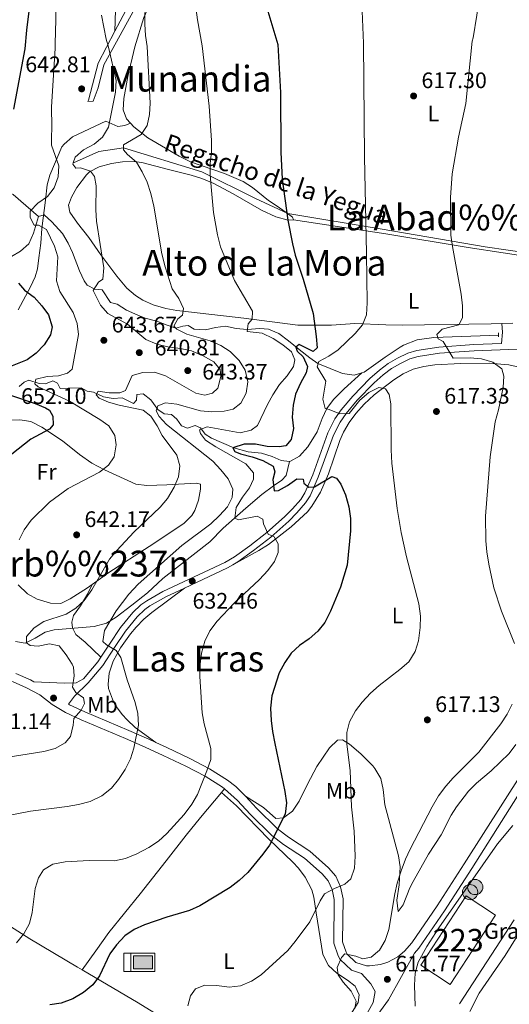
# Model space of a CAD drawing. Extents: x 566644 to 573526, y 724332 to 729030.
# Drawn here: x 569645 to 569863, y 726208 to 726648 of the extents above; entities that cross this region are included whole.
import ezdxf
from ezdxf.enums import TextEntityAlignment as Align

# ---------------------------------------------------------------- set-up
doc = ezdxf.new("R2010")
doc.units = 0
doc.header["$MEASUREMENT"] = 0
doc.linetypes.add('DGN Style 2', pattern=[79.53369, 47.72021400000001, -31.813476])
doc.linetypes.add('DGN Style 3', pattern=[111.34716600000002, 79.53369, -31.813476])
for name, color, linetype in [('Nivel 11', 7, 'Continuous'), ('Nivel 13', 7, 'Continuous'), ('Nivel 15', 7, 'Continuous'), ('Nivel 16', 7, 'Continuous'), ('Nivel 19', 7, 'Continuous'), ('Nivel 21', 7, 'Continuous'), ('Nivel 36', 7, 'Continuous'), ('Nivel 37', 7, 'Continuous'), ('Nivel 4', 7, 'Continuous'), ('Nivel 41', 7, 'Continuous'), ('Nivel 43', 7, 'Continuous'), ('Nivel 45', 7, 'Continuous'), ('Nivel 48', 7, 'Continuous'), ('Nivel 5', 7, 'Continuous'), ('Nivel 52', 7, 'Continuous'), ('Nivel 7', 7, 'Continuous')]:
    doc.layers.add(name, color=color, linetype=linetype)
doc.styles.add('Style-arial', font='arial.shx', dxfattribs={"bigfont": 'arialbig.shx'})
doc.styles.add('Style-arialn', font='arialn.shx', dxfattribs={"bigfont": 'arialnbig.shx'})
doc.styles.add('Style-times', font='times.shx', dxfattribs={"bigfont": 'timesbig.shx'})
doc.styles.add('Style-timesi', font='timesi.shx', dxfattribs={"bigfont": 'timesibig.shx'})

# ---------------------------------------------------------------- blocks, each defined once
blk = doc.blocks.new('5SILO')
at = {"layer": 'Nivel 15', "linetype": 'Continuous', "lineweight": 0}
h = blk.add_hatch(color=213, dxfattribs=at)
edge = h.paths.add_edge_path()
edge.add_arc((-0.0004999900702387094, 1.001171767711639e-08), 3.394739997923908, 168.6957735809392, 528.6957735809392)
at = {"layer": 'Nivel 15', "color": 7, "linetype": 'Continuous', "lineweight": 0}
blk.add_circle((-0.0004999900702387094, 1.001171767711639e-08, 1.000000793283107e-08), 3.394739997923908, dxfattribs=at)
blk = doc.blocks.new('5PATER')
at = {"layer": 'Nivel 7', "linetype": 'Continuous', "lineweight": 0}
h = blk.add_hatch(color=53, dxfattribs=at)
edge = h.paths.add_edge_path()
edge.add_ellipse((1.001171767711639e-08, 1.001171767711639e-08), major_axis=(-1.095731442372465, -1.110710699892244), ratio=0.9994222409660318, start_angle=0, end_angle=360)
blk = doc.blocks.new('5ABREV')
at = {"layer": 'Nivel 13', "linetype": 'Continuous', "lineweight": 0, "extrusion": (0, 0, -1)}
blk.add_hatch(color=143, dxfattribs=at).paths.add_polyline_path([(-4.199999999953434, -2.949999999953434), (-4.199999999953434, 2.949999999953434), (4.199999999953434, 2.949999999953434), (4.199999999953434, -2.949999999953434)])
at = {"layer": 'Nivel 13', "color": 7, "linetype": 'Continuous', "lineweight": 0}
blk.add_line((-5.399999999906868, 4.100000000093132), (-5.399999999906868, -4.100000000093132), dxfattribs=at)
at = {"layer": 'Nivel 13', "color": 7, "linetype": 'Continuous', "lineweight": 0, "flags": 128}
blk.add_lwpolyline([(-8.5, 4.100000000093132), (-8.5, -4.100000000093132), (5.350000000093132, -4.100000000093132), (5.350000000093132, 4.100000000093132), (-8.5, 4.100000000093132)], dxfattribs=at)
at = {"layer": 'Nivel 13', "color": 7, "linetype": 'Continuous', "lineweight": 0}
blk.add_3dface([(-4.199999999953434, 2.949999999953434), (4.199999999953434, 2.949999999953434), (4.199999999953434, -2.949999999953434), (-4.199999999953434, -2.949999999953434)], dxfattribs=at)

msp = doc.modelspace()

# ---------------------------------------------------------------- linework, layer by layer
at = {"layer": 'Nivel 11', "color": 142, "linetype": 'DGN Style 3', "lineweight": 13}
for points in [[(569668.98, 726583.7590000001, 640), (569680.341, 726588.888, 639.023), (569691.2820000001, 726590.466, 635.01), (569726.209, 726579.814, 630.66), (569750.1950000001, 726567.979, 626.987), (569764.5020000001, 726561.273, 624.946), (569806.5819999999, 726554.172, 619.056), (569852.449, 726546.2820000001, 613.777), (569880.2220000001, 726542.337, 611.8100000000001), (569894.95, 726541.1529999999, 610.891)], [(569587.486, 726552.7779999999, 665.229), (569590.202, 726553.743, 664.648), (569593.162, 726555.8870000001, 664.165), (569594.5660000001, 726559.577, 663.565), (569597.3559999999, 726562.5819999999, 662.948), (569601.7010000001, 726564.142, 661.815), (569605.2239999999, 726565.683, 658.617), (569610.2609999999, 726568.7350000001, 656.948), (569614.496, 726570.7, 655.347), (569617.949, 726571.0730000001, 653.714), (569621.503, 726571.4469999999, 652.797), (569624.936, 726572.7860000001, 651.53), (569629.145, 726573.53, 650.697), (569633.378, 726573.0009999999, 649.447), (569638.0590000001, 726571.824, 648.152), (569642.091, 726569.712, 646.763), (569653.409, 726559.8470000001, 644.654)], [(569607.328, 726513.658, 657.827), (569624.9550000001, 726521.3289999999, 653.655), (569629.6270000001, 726523.352, 651.793), (569633.0860000001, 726525.963, 650.876), (569635.1499999999, 726529.717, 649.693), (569635.585, 726533.4909999999, 648.8100000000001), (569637.6610000001, 726537.997, 648.295), (569641.2990000001, 726541.9439999999, 647.812), (569645.2930000001, 726544.466, 646.9590000000001), (569649.071, 726547.676, 646.294), (569651.1059999999, 726552.379, 645.609), (569653.409, 726559.8470000001, 644.654)], [(569653.409, 726559.8470000001, 644.654), (569653.4369999999, 726559.9380000001, 644.643), (569655.9169999999, 726560.5970000001, 644.359), (569659.3870000001, 726557.459, 644.176), (569664.118, 726552.26, 643.076), (569666.676, 726547.969, 642.817), (569668.608, 726543.75, 642.576), (569671.6669999999, 726535.618, 641.942), (569673.753, 726531.1510000001, 641.561), (569675.098, 726529.223, 641.159), (569678.5419999999, 726527.408, 640.159), (569681.8030000001, 726527.166, 639.309), (569685.425, 726521.4369999999, 638.542), (569688.44, 726520.783, 638.1750000000001), (569692.6740000001, 726518.131, 637.939), (569697.71, 726515.7860000001, 637.5740000000001), (569700.8729999999, 726514.564, 637.309), (569706.192, 726513.1410000001, 636.708), (569710.7050000001, 726511.2960000001, 636.392), (569714.5970000001, 726509.9979999999, 635.775), (569717.7849999999, 726510.8740000001, 634.992), (569720.1699999999, 726511.226, 634.1750000000001), (569722.848, 726509.548, 633.525), (569727.8119999999, 726509.355, 632.916), (569732.3459999999, 726510.344, 632.458), (569736.709, 726510.9890000001, 631.758), (569741.507, 726509.81, 630.992), (569746.355, 726509.4469999999, 630.008), (569752.0449999999, 726509.8630000001, 628.8240000000001), (569755.9680000001, 726509.5830000001, 628.191), (569760.544, 726507.662, 627.605), (569764.8910000001, 726504.4269999999, 626.595), (569769.646, 726500.4310000001, 624.722), (569774.382, 726496.7139999999, 621.7570000000001), (569777.9920000001, 726494.24, 620.39), (569788.865, 726489.771, 619.157), (569794.067, 726489.1089999999, 618.907), (569797.6000000001, 726490.065, 618.4830000000001)], [(569797.6000000001, 726490.065, 618.4830000000001), (569798.521, 726490.315, 618.373), (569808.0009999999, 726497.033, 617.827), (569814.6000000001, 726501.5260000001, 616.957), (569816.142, 726502.462, 616.74), (569822.2010000001, 726504.8189999999, 615.957), (569829.6599999999, 726505.8289999999, 615.023), (569858.4650000001, 726506.898, 612.307)], [(569765.298, 726450.4650000001, 620.979), (569765.4070000001, 726450.453, 620.967), (569769.8, 726452.828, 620.944), (569773.4610000001, 726457.129, 620.422), (569777.663, 726463.7679999999, 620.083), (569779.8870000001, 726469.764, 619.916), (569781.9380000001, 726474.179, 619.5500000000001), (569784.9580000001, 726478.162, 619.447), (569789.679, 726483.004, 619.369), (569797.6000000001, 726490.065, 618.4830000000001)], [(569644.7350000001, 726483.9709999999, 647.769), (569646.936, 726485.8970000001, 646.419), (569649.0549999999, 726486.8030000001, 644.669), (569653.663, 726485.315, 643.519), (569656.5160000001, 726485.1170000001, 642.552), (569659.8459999999, 726486.5549999999, 641.952), (569661.9029999999, 726485.425, 641.552), (569663.119, 726483.057, 641.168), (569666.676, 726483.2790000001, 640.602), (569672.4240000001, 726483.3400000001, 640.285), (569675.047, 726481.916, 639.918), (569677.9569999999, 726481.413, 639.535), (569682.3729999999, 726479.311, 639.018), (569686.712, 726478.5819999999, 638.351), (569690.622, 726478.963, 637.468), (569695.7080000001, 726476.4169999999, 636.335), (569697.104, 726477.919, 636.068), (569697.2579999999, 726480.415, 635.585), (569700.0009999999, 726480.672, 635.168), (569703.409, 726478.0930000001, 634.6510000000001), (569706.649, 726473.679, 634.034), (569709.4850000001, 726471.75, 633.201), (569712.645, 726471.4550000001, 632.801), (569715.024, 726469.467, 632.284), (569717.0660000001, 726466.5050000001, 631.468), (569719.8870000001, 726465.3389999999, 630.534), (569723.2720000001, 726466.575, 629.5840000000001), (569725.581, 726465.551, 628.951), (569727.723, 726462.693, 628.017), (569730.4550000001, 726460.8640000001, 626.934), (569740.409, 726456.581, 624.9), (569746.8530000001, 726454.824, 623.717), (569752.767, 726454.227, 622.667), (569757.577, 726452.794, 621.883), (569761.6329999999, 726450.889, 621.383), (569765.298, 726450.4650000001, 620.979)], [(569643.183, 726370.1410000001, 640.285), (569647.419, 726369.4610000001, 639.5840000000001), (569651.8829999999, 726371.6170000001, 638.948), (569656.3289999999, 726374.3659999999, 638.534), (569660.379, 726375.4110000001, 638.0840000000001), (569678.209, 726376.827, 636.251), (569683.7749999999, 726378.4110000001, 635.451), (569687.973, 726381.0619999999, 634.85), (569695.068, 726386.3130000001, 633.684), (569702.0320000001, 726391.842, 633.201), (569708.8770000001, 726398.284, 632.767), (569729.7220000001, 726414.716, 630.8340000000001), (569735.709, 726420.7849999999, 630.217), (569745.818, 726429.7320000001, 628.601), (569752.919, 726435.773, 626.883), (569758.1340000001, 726439.6400000001, 625.35), (569761.8489999999, 726442.2050000001, 623.866), (569763.844, 726444.2790000001, 622.65), (569765.298, 726450.4650000001, 620.979)]]:
    msp.add_polyline3d(points, dxfattribs=at)
at = {"layer": 'Nivel 15', "color": 1, "linetype": 'Continuous', "lineweight": 13, "extrusion": (0.01174309821777357, 0.0003911450741435666, 0.999930970942384), "elevation": 7588.08761719703, "flags": 128}
msp.add_lwpolyline([(569777.3556788068, 726222.7295109392), (569797.6132178784, 726253.7015133086), (569810.6710790298, 726245.1625126554), (569790.413539958, 726214.190510286), (569777.3556788068, 726222.7295109392)], dxfattribs=at)
at = {"layer": 'Nivel 16', "color": 1, "linetype": 'Continuous', "lineweight": 13, "extrusion": (0.01294548805844661, 0.01991536170025299, 0.9997178565511756), "elevation": 22449.05647544188, "flags": 128}
msp.add_lwpolyline([(-81988.13553272886, -919213.9280314222), (-81988.13553272898, -919169.0495805913)], dxfattribs=at)
at = {"layer": 'Nivel 21', "color": 7, "linetype": 'DGN Style 3', "lineweight": 0, "extrusion": (0.4258982700361555, 0.03121608158942722, 0.9042323926018201), "elevation": 265889.4434772686, "flags": 128}
msp.add_lwpolyline([(683073.6228606922, -561508.0553806215), (683064.6686418552, -561509.6781766706), (683055.3029159787, -561508.6595384581)], dxfattribs=at)
at = {"layer": 'Nivel 21', "color": 1, "linetype": 'DGN Style 2', "lineweight": 0, "extrusion": (-0.0003657946172717056, 0.008025964249549775, 0.9999677245252283), "elevation": 6235.412447559194, "flags": 128}
msp.add_lwpolyline([(569858.6510989063, 726480.2516924832), (569858.6000956171, 726481.3707285258)], dxfattribs=at)
at = {"layer": 'Nivel 21', "color": 1, "linetype": 'DGN Style 2', "lineweight": 0, "extrusion": (-0.0004600345031270731, 0.009830210961557456, 0.9999515764879354), "elevation": 7492.496834649601, "flags": 128}
msp.add_lwpolyline([(569858.7246964499, 726467.5344093894), (569858.6866927734, 726468.3464486254)], dxfattribs=at)
at = {"layer": 'Nivel 21', "color": 7, "linetype": 'Continuous', "lineweight": 0, "extrusion": (0.07194419722973242, -0.06673121891505465, 0.9951738425557017), "elevation": -6855.661323991386, "flags": 128}
msp.add_lwpolyline([(920004.6861669244, 75974.46490768285), (920024.3981618267, 75966.39378279354), (920027.0633710814, 75965.60909009608)], dxfattribs=at)
at = {"layer": 'Nivel 21', "color": 7, "linetype": 'Continuous', "lineweight": 0}
for points in [[(569801.601, 726678.2620000001, 619.128), (569793.6529999999, 726677.22, 619.681), (569767.307, 726675.185, 622.11), (569744.03, 726673.787, 625.753), (569729.19, 726676.54, 627.575), (569717.0590000001, 726676.3389999999, 629.397), (569707.4310000001, 726674.4539999999, 631.825), (569703.744, 726669.5249999999, 634.254), (569699.8400000001, 726659.7820000001, 636.076), (569696.3200000001, 726652.6499999999, 636.683), (569682.4450000001, 726627.5490000001, 640.683), (569679.9210000001, 726617.2919999999, 641.461), (569677.8030000001, 726611.385, 641.583)], [(569740.094, 726404.4310000001, 631.747), (569742.216, 726405.6969999999, 631.679), (569749.1799999999, 726410.7180000001, 630.943), (569756.9280000001, 726416.8090000001, 629.621), (569764.95, 726423.9140000001, 628.0790000000001), (569768.5619999999, 726427.531, 627.293), (569772.469, 726431.997, 626.1610000000001), (569774.506, 726435.1950000001, 625.506), (569778.129, 726443.574, 624.323), (569784.909, 726462.304, 621.223), (569787.8400000001, 726468.1100000001, 620.622), (569790.4780000001, 726471.9439999999, 619.992), (569795.483, 726477.8970000001, 619.238), (569802.966, 726485.6070000001, 618.403), (569807.0349999999, 726489.1950000001, 617.989), (569810.8160000001, 726491.99, 617.438), (569814.737, 726494.3049999999, 616.889), (569819.0009999999, 726496.3060000001, 616.7280000000001), (569822.6640000001, 726497.4299999999, 616.5550000000001), (569832.1840000001, 726498.9040000001, 615.471), (569847.604, 726499.9809999999, 614.0260000000001), (569890.0689999999, 726501.541, 611.355)], [(569718.415, 726394.0179999999, 632.616), (569710.1100000001, 726390.149, 632.957), (569703.091, 726386.119, 633.34), (569700.777, 726384.432, 633.5120000000001), (569697.3970000001, 726381.236, 633.807), (569692.1200000001, 726374.7479999999, 634.24), (569687.257, 726367.497, 635.157), (569682.0460000001, 726359.4709999999, 636.7860000000001), (569675.5689999999, 726351.76, 638.291), (569669.479, 726345.7390000001, 639.907), (569666.7139999999, 726342.216, 640.488)], [(569736.283, 726304.409, 628.3580000000001), (569735.433, 726305.169, 628.481), (569727.737, 726309.9890000001, 629.715), (569719.1410000001, 726314.463, 630.9830000000001), (569708.9739999999, 726319.267, 632.4830000000001), (569700.909, 726322.9709999999, 634.015), (569692.1200000001, 726326.9070000001, 636.232), (569672.4569999999, 726335.2309999999, 639.482), (569665.3629999999, 726338.476, 640.416), (569659.5120000001, 726342.0700000001, 641.232), (569653.9820000001, 726346.409, 641.982), (569648.0959999999, 726349.5160000001, 642.916), (569642.108, 726352.132, 644.266), (569637.828, 726353.0800000001, 644.879), (569629.335, 726354.061, 645.566), (569619.229, 726354.9580000001, 646.016), (569614.7339999999, 726355.212, 646.183), (569610.1599999999, 726355.0279999999, 646.404), (569601.98, 726353.763, 646.852), (569597.0360000001, 726352.6370000001, 647.2), (569585.7790000001, 726349.2760000001, 648.116), (569574.3829999999, 726345.1769999999, 649.066), (569564.041, 726342.27, 650.25), (569563.06, 726342.152, 650.34)], [(569797.381, 726222.0090000001, 613.155), (569792.8640000001, 726223.4880000001, 613.801), (569787.899, 726228.155, 614.737), (569786.9180000001, 726229.8130000001, 614.897), (569785.0760000001, 726235.51, 615.836), (569785.2609999999, 726254.97, 619.014), (569784.3130000001, 726259.429, 619.914), (569782.5830000001, 726263.361, 620.647), (569779.879, 726266.462, 621.346), (569772.0160000001, 726273.4720000001, 622.951), (569762.5560000001, 726279.6089999999, 624.442), (569757.4180000001, 726283.6340000001, 625.115), (569747.7760000001, 726293.104, 626.748), (569742.121, 726299.1910000001, 627.514), (569736.283, 726304.409, 628.3580000000001)], [(569803.5519999999, 726202.108, 612.192), (569809.3899999999, 726210.2350000001, 611.963), (569820.9879999999, 726231.031, 611.407), (569822.898, 726233.219, 611.296), (569834.385, 726249.9909999999, 610.9540000000001), (569846.5009999999, 726268.878, 610.658), (569866.926, 726301.0819999999, 610.6610000000001)]]:
    msp.add_polyline3d(points, dxfattribs=at)
at = {"layer": 'Nivel 21', "color": 7, "linetype": 'DGN Style 3', "lineweight": 0}
for points in [[(569687.45, 726642.635, 638.783), (569693.466, 726654.0590000001, 636.937), (569696.932, 726661.081, 636.076), (569700.9450000001, 726671.0970000001, 634.254), (569705.595, 726677.314, 631.825)], [(569687.45, 726642.635, 638.783), (569679.9210000001, 726628.338, 641.095), (569675.713, 726611.7690000001, 642.03), (569675.3840000001, 726611.2209999999, 642.073), (569677.8030000001, 726611.385, 641.583)], [(569644.382, 726518.277, 652.969), (569649.831, 726528.4569999999, 649.586), (569651.881, 726532.923, 648.769), (569652.9809999999, 726536.506, 648.469), (569653.5970000001, 726541.453, 647.936), (569654.4369999999, 726547.9809999999, 646.985), (569654.9199999999, 726554.503, 645.485), (569656.504, 726567.202, 645.119), (569657.2890000001, 726573.933, 645.585), (569658.3740000001, 726578.2790000001, 645.852), (569663.7250000001, 726590.899, 645.019), (569664.868, 726592.108, 644.789), (569668.575, 726595.4990000001, 644.789), (569683.3940000001, 726602.4240000001, 641.218), (569688.73, 726600.0860000001, 638.518), (569691.9280000001, 726600.4539999999, 637.968), (569694.3970000001, 726601.54, 637.2090000000001)], [(569860.013, 726512.1000000001, 613.6560000000001), (569860.189, 726508.287, 613.139), (569859.8319999999, 726503.129, 613.249), (569847.4610000001, 726502.675, 614.0260000000001), (569831.8840000001, 726501.587, 615.471), (569822.0590000001, 726500.0660000001, 616.5550000000001), (569818.0279999999, 726498.8289999999, 616.7280000000001), (569813.476, 726496.693, 616.889), (569809.325, 726494.2420000001, 617.438), (569805.3389999999, 726491.2949999999, 617.989), (569801.104, 726487.561, 618.403), (569793.4809999999, 726479.7069999999, 619.238), (569788.3300000001, 726473.5800000001, 619.992), (569785.5149999999, 726469.4890000001, 620.622), (569782.429, 726463.375, 621.223), (569775.621, 726444.5700000001, 624.323), (569772.1159999999, 726436.463, 625.506), (569770.3049999999, 726433.619, 626.1610000000001), (569766.591, 726429.3740000001, 627.293), (569763.101, 726425.879, 628.0790000000001), (569755.199, 726418.881, 629.621), (569747.558, 726412.8729999999, 630.943), (569740.7339999999, 726407.9539999999, 631.679), (569736.446, 726405.395, 631.8240000000001), (569708.8670000001, 726392.5460000001, 632.957), (569701.621, 726388.385, 633.34), (569699.05, 726386.5109999999, 633.5120000000001), (569695.416, 726383.075, 633.807), (569689.95, 726376.354, 634.24), (569685.006, 726368.983, 635.157), (569681.2110000001, 726363.138, 636.361)], [(569677.3130000001, 726395.631, 640.758), (569675.26, 726391.317, 640.141), (569672.0560000001, 726386.014, 639.0740000000001), (569669.0349999999, 726381.783, 638.191), (569668.1769999999, 726378.8160000001, 637.691), (569668.4820000001, 726376.227, 637.441), (569669.962, 726373.3559999999, 637.307), (569674.1499999999, 726369.9269999999, 636.89), (569681.2110000001, 726363.138, 636.361)], [(569681.2110000001, 726363.138, 636.361), (569679.875, 726361.0789999999, 636.7860000000001), (569673.504, 726353.4950000001, 638.291), (569670.1810000001, 726351.7, 639.0740000000001), (569664.943, 726351.547, 640.674), (569651.3200000001, 726352.217, 642.689), (569649.787, 726353.027, 642.916), (569643.321, 726355.852, 644.266)], [(569705.7239999999, 726325.0449999999, 633.408), (569702.5179999999, 726326.5179999999, 634.015), (569693.675, 726330.4780000001, 636.232), (569674.027, 726338.7960000001, 639.482), (569667.199, 726341.919, 640.416), (569666.7139999999, 726342.216, 640.488)], [(569745.645, 726301.119, 627.413), (569744.905, 726301.9169999999, 627.514), (569741.331, 726305.379, 627.979), (569737.7080000001, 726308.3400000001, 628.481), (569729.673, 726313.372, 629.715), (569720.8729999999, 726317.952, 630.9830000000001), (569710.619, 726322.797, 632.4830000000001), (569705.7239999999, 726325.0449999999, 633.408)], [(569868.959, 726311.558, 610.663), (569843.2180000001, 726270.973, 610.658), (569831.1399999999, 726252.1429999999, 610.9540000000001), (569819.815, 726235.608, 611.296), (569816.557, 726231.8759999999, 611.508), (569813.5760000001, 726229.432, 611.696), (569809.131, 726227.0860000001, 611.932), (569805.858, 726226.0249999999, 612.113), (569800.9180000001, 726225.3300000001, 612.713), (569799.5619999999, 726225.3940000001, 612.946), (569794.8999999999, 726226.9199999999, 613.801), (569790.969, 726230.615, 614.737), (569790.49, 726231.4240000001, 614.897), (569788.976, 726236.1059999999, 615.836), (569789.159, 726255.361, 619.014), (569788.0390000001, 726260.631, 619.914), (569785.909, 726265.473, 620.647), (569782.6540000001, 726269.206, 621.346), (569774.3859999999, 726276.577, 622.951), (569764.821, 726282.7820000001, 624.442), (569759.9909999999, 726286.565, 625.115), (569750.5689999999, 726295.8200000001, 626.748), (569745.645, 726301.119, 627.413)], [(569757.2749999999, 726125.4439999999, 611.6850000000001), (569759.716, 726130.8389999999, 612.133), (569766.2490000001, 726145.8230000001, 612.743), (569773.0020000001, 726160.655, 612.934), (569778.118, 726170.4199999999, 612.96), (569783.1170000001, 726179.088, 612.873), (569792.6359999999, 726192.987, 612.693), (569798.8629999999, 726202.3670000001, 612.759), (569802.602, 726208.953, 612.759), (569803.4610000001, 726213.899, 612.759), (569801.5220000001, 726217.3770000001, 612.9590000000001), (569797.381, 726222.0090000001, 613.155)]]:
    msp.add_polyline3d(points, dxfattribs=at)
at = {"layer": 'Nivel 36', "color": 92, "linetype": 'Continuous', "lineweight": 0, "extrusion": (0.04660005203834226, 0.001678929398951585, 0.9989122165366171), "elevation": 28388.25725890544, "flags": 128}
msp.add_lwpolyline([(705523.1512222253, -594976.9096935326), (705523.1512222253, -594972.1273939812)], dxfattribs=at)
at = {"layer": 'Nivel 36', "color": 92, "linetype": 'Continuous', "lineweight": 0, "extrusion": (0.04458729724084268, 0.05322670672848926, 0.9975865328960672), "elevation": 64688.6342511031, "flags": 128}
msp.add_lwpolyline([(29650.57933533168, -920355.4450738463), (29650.57933533157, -920353.342363928)], dxfattribs=at)
at = {"layer": 'Nivel 36', "color": 92, "linetype": 'Continuous', "lineweight": 0}
for points in [[(569694.3970000001, 726601.54, 637.2090000000001), (569692.5630000001, 726603.5179999999, 637.577), (569691.0970000001, 726607.4809999999, 637.569), (569691.395, 726612.4720000001, 637.432), (569693.25, 726622.328, 636.686), (569696.355, 726635.595, 635.226), (569700.3899999999, 726648.6270000001, 634.388), (569702.371, 726653.2450000001, 634.07), (569704.844, 726656.0630000001, 633.7810000000001), (569709.341, 726658.1300000001, 632.775), (569712.7579999999, 726658.781, 631.9590000000001), (569732.246, 726661.717, 628.515), (569761.693, 726667.01, 624.1), (569770.104, 726668.685, 622.851), (569784.3589999999, 726672.763, 620.616), (569789.716, 726673.9850000001, 619.815), (569794.6399999999, 726674.8, 619.299), (569813.7320000001, 726677.7650000001, 618.601), (569818.182, 726678.426, 618.168)], [(569767.0279999999, 726558.4439999999, 624.46), (569766.666, 726559.6030000001, 624.318), (569763.8200000001, 726561.592, 624.521), (569759.345, 726564.7239999999, 624.843), (569755.9890000001, 726567.077, 625.452), (569748.753, 726572.889, 627.235), (569744.6059999999, 726575.5519999999, 628.15), (569736.354, 726579.017, 629.626), (569721.1429999999, 726584.287, 632.234), (569716.0800000001, 726586.746, 633.17), (569702.1259999999, 726595.0279999999, 635.402), (569695.926, 726599.8929999999, 636.903), (569694.3970000001, 726601.54, 637.2090000000001)], [(569860.013, 726512.1000000001, 613.6560000000001), (569855.1540000001, 726511.925, 613.884), (569815.557, 726511.3570000001, 617.83), (569808.247, 726511.5449999999, 618.774), (569794.4040000001, 726512.115, 621.835), (569783.9380000001, 726511.351, 624.335), (569769.0449999999, 726511.412, 627.131), (569744.926, 726514.487, 630.789), (569715.0249999999, 726517.895, 635.669), (569710.169, 726518.7849999999, 636.345), (569704.443, 726520.487, 636.969), (569699.871, 726522.4920000001, 637.301), (569696.578, 726524.608, 637.586), (569692.808, 726527.828, 638.308), (569688.253, 726533.2720000001, 639.048), (569681.166, 726542.7250000001, 640.8530000000001), (569675.875, 726550.5079999999, 641.62), (569670.7139999999, 726556.9199999999, 642.403), (569667.413, 726561.841, 642.753), (569666.7420000001, 726564.932, 642.803), (569668.0460000001, 726568.5179999999, 642.436), (569670.4990000001, 726572.8090000001, 641.668), (569674.7209999999, 726578.4110000001, 640.772), (569676.1699999999, 726579.7679999999, 640.47), (569680.453, 726582.0630000001, 639.288), (569685.959, 726583.541, 638.014), (569690.783, 726584.2550000001, 636.966), (569696.04, 726584.476, 635.984), (569699.389, 726584.0360000001, 635.486), (569711.3060000001, 726580.808, 634.269), (569721.4280000001, 726578.3090000001, 632.886), (569726.162, 726576.871, 632.089), (569731.523, 726574.639, 631.169), (569740.24, 726569.943, 629.765), (569752.798, 726562.6680000001, 627.474), (569759.246, 726559.6869999999, 626.3870000000001), (569764.71, 726558.1910000001, 625.1850000000001), (569767.0279999999, 726558.4439999999, 624.46)], [(569767.0279999999, 726558.4439999999, 624.461), (569808.2080000001, 726552.1229999999, 618.8770000000001), (569844.868, 726546.094, 614.808), (569876.084, 726541.3060000001, 612.181), (569881.044, 726540.81, 611.905), (569894.469, 726540.5109999999, 611.416)], [(569740.094, 726404.4310000001, 631.747), (569751.6710000001, 726410.8119999999, 631.163), (569755.8770000001, 726413.483, 630.8870000000001), (569766.037, 726421.3289999999, 629.468), (569773.324, 726428.111, 628.09), (569775.3, 726430.5549999999, 627.646), (569779.044, 726436.8859999999, 626.196), (569782.6499999999, 726445.0449999999, 625.279), (569787.7180000001, 726459.818, 623.3000000000001), (569789.4099999999, 726463.645, 622.8290000000001), (569791.8999999999, 726467.949, 622.33), (569794.9029999999, 726471.9369999999, 621.839), (569798.6129999999, 726476.1259999999, 621.274), (569802.9750000001, 726480.2919999999, 620.662), (569811.7490000001, 726486.9750000001, 619.712), (569815.9480000001, 726489.639, 619.1270000000001), (569820.3570000001, 726491.6710000001, 618.545), (569825.1939999999, 726492.983, 618.018), (569830.112, 726493.6640000001, 617.51), (569841.5590000001, 726494.2110000001, 616.418), (569854.301, 726494.331, 615.566), (569863.007, 726493.605, 615.023), (569874.8090000001, 726490.9510000001, 614.1610000000001)], [(569640.2490000001, 726468.993, 651.561), (569645.0789999999, 726469.138, 651.077), (569649.997, 726468.3489999999, 650.7330000000001), (569654.8130000001, 726465.81, 650.124), (569664.0360000001, 726459.7390000001, 648.36), (569671.6840000001, 726453.5760000001, 646.492), (569677.158, 726449.841, 645.4830000000001), (569682.757, 726446.774, 644.5600000000001), (569696.77, 726440.433, 642.093), (569701.6440000001, 726439.76, 641.194), (569710.615, 726440.092, 640.109), (569723.6240000001, 726440.905, 638.159), (569725.6699999999, 726440.334, 638.109), (569725.6100000001, 726438.196, 638.109), (569724.7390000001, 726433.2949999999, 638.126), (569723.0900000001, 726428.5830000001, 638.2230000000001), (569721.719, 726426.368, 638.259), (569718.182, 726422.7890000001, 638.259), (569702.743, 726412.618, 638.5020000000001), (569684.7690000001, 726400.922, 639.876), (569677.3130000001, 726395.631, 640.758)], [(569677.3130000001, 726395.631, 640.758), (569675.1840000001, 726394.121, 641.01), (569667.5460000001, 726389.2409999999, 641.476), (569663.314, 726387.1240000001, 641.96), (569658.7309999999, 726387.3389999999, 642.426), (569652.7960000001, 726389.0050000001, 643.16), (569648.467, 726391.416, 643.819), (569644.2949999999, 726395.4920000001, 644.4730000000001)], [(569705.7239999999, 726325.0449999999, 633.408), (569696.5349999999, 726331.8360000001, 635.0740000000001), (569692.8800000001, 726335.1610000001, 635.678), (569690.673, 726337.6229999999, 636.008), (569687.7820000001, 726341.6359999999, 636.428), (569686.3189999999, 726344.3559999999, 636.5740000000001), (569684.652, 726349.138, 636.622), (569684.4070000001, 726351.1359999999, 636.6080000000001), (569684.966, 726356.1000000001, 636.52), (569686.683, 726361.3770000001, 636.107), (569689.908, 726367.321, 635.46), (569694.469, 726373.6159999999, 634.716), (569696.9369999999, 726376.514, 634.3580000000001), (569700.388, 726380.128, 633.927), (569703.879, 726383.1610000001, 633.6080000000001), (569718.415, 726394.0179999999, 632.616)], [(569866.263, 726324.1799999999, 614.211), (569863.236, 726320.2280000001, 614.273), (569855.146, 726312.4029999999, 614.527), (569848.6300000001, 726306.9269999999, 614.828), (569845.145, 726303.3470000001, 614.94), (569839.6840000001, 726296.317, 614.905), (569837.409, 726292.7180000001, 614.812), (569832.8899999999, 726283.8, 614.517), (569827.2949999999, 726275.193, 614.364), (569820.4650000001, 726263.0320000001, 614.234), (569818.912, 726260.203, 614.1610000000001), (569816.0090000001, 726252.5660000001, 614.245), (569813.7760000001, 726249.673, 614.245), (569813.202, 726254.6429999999, 614.341), (569814.155, 726261.5349999999, 614.4780000000001), (569814.6089999999, 726269.5819999999, 614.561), (569813.8840000001, 726274.521, 614.746), (569807.7609999999, 726297.2280000001, 616.028), (569807.067, 726304.1340000001, 616.495), (569806.0449999999, 726308.9880000001, 617.104), (569803.3840000001, 726313.462, 617.974), (569802.3859999999, 726314.625, 618.195), (569797.142, 726320.017, 619.112), (569791.97, 726324.3430000001, 619.979), (569788.9820000001, 726326.2690000001, 620.595), (569786.746, 726326.1240000001, 620.8290000000001), (569783.1499999999, 726322.7380000001, 621.654), (569777.5109999999, 726314.395, 622.929), (569773.2890000001, 726306.5279999999, 623.679), (569769.622, 726298.8759999999, 624.062), (569766.5560000001, 726294.3900000001, 624.612), (569762.557, 726291.432, 625.166), (569759.19, 726291.1939999999, 625.546), (569753.703, 726296.0220000001, 626.279), (569745.645, 726301.119, 627.413)], [(569734.936, 726302.801, 628.504), (569725.5430000001, 726291.5819999999, 629.524), (569719.287, 726283.78, 629.564), (569710.291, 726272.3030000001, 628.868), (569698.733, 726257.5320000001, 627.024), (569684.7220000001, 726240.2660000001, 625.591), (569678.929, 726232.118, 625.864), (569672.783, 726223.5830000001, 625.622)], [(569734.936, 726302.801, 628.504), (569741.6669999999, 726296.7749999999, 627.587), (569756.0460000001, 726281.9029999999, 625.678), (569766.73, 726271.6810000001, 624.003), (569769.3260000001, 726268.976, 623.486), (569772.246, 726265.0160000001, 622.681), (569775.273, 726259.28, 621.8050000000001), (569776.1910000001, 726256.085, 621.3530000000001), (569777.193, 726249.033, 620.0360000000001), (569780.1510000001, 726230.4180000001, 617.569), (569782.74, 726225.483, 616.302), (569786.352, 726222.129, 615.464), (569791.158, 726219.033, 614.7860000000001), (569794.5190000001, 726216.2490000001, 615.2520000000001), (569796.375, 726212.419, 615.419), (569795.831, 726208.9990000001, 615.619), (569792.5730000001, 726203.848, 615.852), (569787.0220000001, 726198.9070000001, 616.152), (569780.1059999999, 726193.5320000001, 615.702), (569776.3219999999, 726190.2749999999, 615.803), (569771.2690000001, 726184.892, 615.847), (569767.869, 726178.8940000001, 615.948), (569767.065, 726176.081, 615.902), (569765.807, 726168.9709999999, 615.529)], [(569548.389, 726297.2820000001, 644.841), (569551.6799999999, 726296.165, 644.421), (569554.6499999999, 726294.663, 644.024), (569569.7420000001, 726285.1880000001, 642.157), (569589.402, 726273.615, 639.423), (569629.5449999999, 726250.078, 632.939), (569649.581, 726237.494, 629.106), (569670.8330000001, 726224.7309999999, 625.864), (569672.783, 726223.5830000001, 625.622)], [(569845.6370000001, 726205.038, 608.016), (569849.852, 726213.2609999999, 607.549), (569861.432, 726229.97, 606.982), (569868.7309999999, 726241.814, 606.915), (569871.5700000001, 726247.568, 606.749), (569874.4580000001, 726250.7779999999, 606.215), (569879.4029999999, 726251.49, 605.874), (569890.331, 726251.493, 605.201), (569896.646, 726250.342, 604.847), (569905.8640000001, 726247.422, 604.315), (569919.7679999999, 726241.902, 602.956), (569959.712, 726220.2849999999, 599.048), (569964.163, 726218.0800000001, 598.732), (569971.5079999999, 726215.4269999999, 598.315), (569976.4450000001, 726214.571, 597.642), (569980.8840000001, 726214.6939999999, 597.115), (569991.1000000001, 726215.919, 596.5840000000001)], [(569672.783, 726223.5830000001, 625.622), (569697.862, 726208.824, 622.522), (569716.4510000001, 726197.3829999999, 620.388), (569734.925, 726186.652, 617.855), (569750.253, 726178.098, 616.554), (569760.74, 726172.5530000001, 616.021), (569765.807, 726168.9709999999, 615.529)]]:
    msp.add_polyline3d(points, dxfattribs=at)
at = {"layer": 'Nivel 4', "color": 30, "linetype": 'Continuous', "lineweight": 30, "flags": 128}
for points, elevation in [([(569649.933, 726676.764), (569649.979, 726664.3589999999), (569649.4480000001, 726653.878), (569648.094, 726643.1100000001), (569647.348, 726634.784), (569642.176, 726607.7180000001)], 650), ([(569755.605, 726651.4880000001), (569760.1140000001, 726636.649), (569761.246, 726615.202), (569761.3559999999, 726588.6470000001), (569761.9979999999, 726576.55), (569764.5020000001, 726558.2949999999), (569766.619, 726547.605), (569767.783, 726542.673), (569771.446, 726531.9610000001), (569775.7679999999, 726516.507), (569777.2039999999, 726506.331), (569777.6089999999, 726501.2509999999), (569775.9110000001, 726499.5900000001), (569769.541, 726502.7220000001), (569768.038, 726501.5730000001), (569768.683, 726499.754), (569771.3800000001, 726497.1610000001), (569773.294, 726492.925), (569772.7390000001, 726490.065), (569770.183, 726485.436), (569767.939, 726480.5079999999), (569766.9610000001, 726475.605), (569766.5149999999, 726470.314), (569767.1170000001, 726465.229), (569765.9920000001, 726460.3230000001), (569763.604, 726457.5290000001), (569760.662, 726457.065), (569755.3670000001, 726457.267), (569750.058, 726458.1810000001), (569745.058, 726458.2010000001), (569740.0160000001, 726456.561), (569740.862, 726454.949), (569743.426, 726453.8800000001), (569748.639, 726452.659), (569753.3360000001, 726450.952), (569757.997, 726448.3659999999), (569758.7420000001, 726445.936), (569757.8940000001, 726442.46), (569758.5, 726437.486), (569760.4310000001, 726437.625), (569764.46, 726439.7390000001), (569768.5719999999, 726442.77), (569771.3230000001, 726442.6200000001), (569771.662, 726440.8970000001), (569773.835, 726439.006), (569776.3759999999, 726439.1570000001), (569784.121, 726443.7849999999), (569786.273, 726443.013), (569788.155, 726440.4040000001), (569790.183, 726435.5590000001), (569791.8119999999, 726430.3), (569792.423, 726425.021), (569792.429, 726419.5260000001), (569790.997, 726404.2350000001), (569787.962, 726394.385), (569783.5630000001, 726383.638), (569781.0149999999, 726378.602), (569777.875, 726374.71), (569774.037, 726371.4210000001), (569769.716, 726368.4099999999), (569766.017, 726364.98), (569763.176, 726360.8659999999), (569760.7150000001, 726356.226), (569757.452, 726345.875), (569756.8289999999, 726340.402), (569757.1399999999, 726334.892), (569757.6969999999, 726329.922), (569758.6980000001, 726324.702), (569763.2509999999, 726303.263), (569763.963, 726298.088), (569763.3629999999, 726293.1240000001), (569756.3910000001, 726279.3189999999), (569753.4720000001, 726275.2579999999), (569746.7350000001, 726267.013), (569742.854, 726263.46), (569738.7720000001, 726260.369), (569725.3770000001, 726252.1570000001), (569720.6359999999, 726250.03), (569710.619, 726247.087), (569700.713, 726243.74), (569695.9720000001, 726241.6130000001), (569691.8319999999, 726238.811), (569688.0900000001, 726234.7720000001), (569685.1259999999, 726230.6980000001), (569680.602, 726220.962), (569677.642, 726216.9340000001), (569673.4469999999, 726213.477), (569668.7390000001, 726210.6059999999), (569663.452, 726208.746), (569658.3999999999, 726207.919)], 625), ([(569644.3999999999, 726530.1229999999), (569647.108, 726526.9199999999), (569651.442, 726523.8500000001), (569654.8740000001, 726520.05), (569657.8019999999, 726516.0109999999), (569659.432, 726510.675), (569658.689, 726506.9979999999), (569655.926, 726502.5689999999), (569652.334, 726498.9369999999), (569648.3729999999, 726495.882), (569638.629, 726492.0560000001)], 650), ([(569641.308, 726479.898), (569651.858, 726476.3389999999), (569656.459, 726474.507), (569658.3260000001, 726473.412), (569659.801, 726470.7949999999), (569659.9780000001, 726466.932), (569658.287, 726464.966), (569649.9099999999, 726460.4809999999), (569641.5120000001, 726453.7509999999)], 650)]:
    msp.add_lwpolyline(points, dxfattribs=dict(at, elevation=elevation))
at = {"layer": 'Nivel 5', "color": 30, "linetype": 'Continuous', "lineweight": 0, "flags": 128}
for points, elevation in [([(569660.9480000001, 726673.696), (569661.1869999999, 726647.6810000001), (569660.838, 726637.1140000001), (569660.8570000001, 726635.007), (569659.2339999999, 726608.621), (569659.4040000001, 726599.8729999999), (569659.1840000001, 726594.8729999999), (569659.257, 726591.73), (569662.3870000001, 726582.531), (569662.0989999999, 726577.5390000001), (569660.443, 726572.6229999999), (569657.3640000001, 726568.798), (569653.149, 726565.7650000001), (569649.6570000001, 726562.186), (569649.608, 726559.4890000001), (569651.405, 726556.065), (569653.4410000001, 726556.003), (569656.939, 726554.0360000001), (569660.5419999999, 726546.6780000001), (569661.9550000001, 726541.872), (569661.4550000001, 726531.1270000001), (569662.959, 726526.3500000001), (569668.8530000001, 726517.0260000001), (569670.575, 726512.175), (569671.219, 726507.206), (569668.429, 726491.7820000001), (569666.3260000001, 726490.0120000001), (569662.2790000001, 726488.814), (569657.1980000001, 726488.5109999999), (569652.354, 726487.3119999999), (569652.1359999999, 726487.1910000001), (569651.7660000001, 726485.2509999999), (569653.2180000001, 726483.855), (569667.1799999999, 726477.513), (569680.771, 726469.3319999999), (569684.798, 726466.358), (569687.4240000001, 726462.135), (569688.013, 726457.9750000001), (569687.0989999999, 726452.666), (569684.5279999999, 726448.851), (569680.612, 726445.733), (569666.619, 726438.4280000001), (569658.2760000001, 726432.2919999999), (569650.105, 726424.2679999999), (569647.033, 726420.0360000001), (569644.736, 726415.594)], 645), ([(569850.372, 726659.9839999999), (569847.1570000001, 726639.631), (569846.7949999999, 726638.0860000001), (569843.875, 726610.352), (569840.6329999999, 726595.334), (569837.7720000001, 726578.892), (569837.081, 726568.2890000001), (569837.2860000001, 726551.6130000001), (569837.896, 726546.435), (569841.77, 726525.142), (569842.4809999999, 726519.967), (569842.483, 726514.676), (569840.815, 726511.4890000001), (569833.324, 726509.5109999999), (569831.03, 726507.1259999999), (569831.5760000001, 726505.2039999999), (569833.736, 726504.0249999999), (569838.246, 726496.588), (569845.885, 726496.7309999999), (569850.862, 726496.2679999999), (569855.987, 726494.838), (569859.919, 726491.9169999999), (569860.8999999999, 726488.578), (569860.4879999999, 726483.584), (569858.477, 726473.5989999999), (569857.024, 726468.152), (569854.7820000001, 726452.642), (569852.655, 726426.0519999999), (569852.8670000001, 726415.159), (569853.2180000001, 726410.1710000001), (569854.081, 726404.736), (569856.3300000001, 726394.0619999999), (569859.7890000001, 726383.648), (569865.665, 726369.314)], 615), ([(569700.8459999999, 726650.9040000001), (569700.737, 726645.7239999999), (569701.0789999999, 726640.736), (569701.7790000001, 726635.683), (569703.1869999999, 726610.477), (569702.879, 726605.3829999999), (569701.834, 726600.496), (569699.085, 726596.4569999999), (569691.3400000001, 726591.8289999999), (569691.28, 726589.6910000001), (569693.051, 726587.588), (569697.087, 726584.1059999999), (569699.6129999999, 726579.7790000001), (569701.7690000001, 726575.2690000001), (569703.5390000001, 726570.0989999999), (569704.7949999999, 726564.5150000001), (569708.4410000001, 726543.163), (569709.7990000001, 726537.4450000001), (569713.0449999999, 726527.5360000001), (569715.976, 726523.3189999999), (569718.1000000001, 726518.7820000001), (569717.547, 726515.8200000001), (569715.4410000001, 726514.253), (569713.777, 726510.862), (569715.023, 726509.564), (569719.5109999999, 726507.3589999999), (569729.879, 726504.3589999999), (569734.7010000001, 726502.3160000001), (569738.8629999999, 726499.5519999999), (569742.871, 726495.5560000001), (569745.483, 726491.3049999999), (569746.719, 726486.0660000001), (569745.9010000001, 726481.064), (569743.662, 726476.6059999999), (569740.1399999999, 726473.8289999999), (569736.087, 726472.936), (569730.5970000001, 726472.727), (569725.6100000001, 726473.0830000001), (569715.065, 726476.088), (569710.067, 726476.703), (569706.5320000001, 726475.311), (569705.8640000001, 726473.0590000001), (569707.132, 726470.642), (569710.5179999999, 726466.96), (569731.128, 726450.6570000001), (569734.662, 726446.8589999999), (569737.896, 726442.75), (569740.017, 726438.2209999999), (569739.788, 726434.443), (569737.6300000001, 726430.331), (569734.145, 726426.396), (569730.146, 726422.757), (569717.31, 726413.044), (569697.7679999999, 726395.7650000001), (569693.719, 726391.318), (569687.962, 726383.879), (569682.7420000001, 726375.027), (569682.1229999999, 726370.2320000001), (569683.6799999999, 726368.6340000001), (569688.058, 726366.219), (569690.0970000001, 726363.061), (569692.881, 726353.014), (569696.493, 726342.9369999999), (569697.6710000001, 726338.078), (569697.963, 726332.872), (569695.872, 726322.574), (569694.439, 726317.763), (569692.0889999999, 726313.037), (569689.125, 726308.5020000001), (569685.936, 726304.656), (569681.571, 726301.229), (569676.4920000001, 726298.8160000001), (569671.257, 726297.3910000001), (569666.2050000001, 726296.4850000001), (569649.842, 726294.3940000001), (569639.156, 726292.294)], 635), ([(569723.4979999999, 726653.2350000001), (569724.226, 726647.629), (569726.375, 726636.092), (569729.544, 726609.1880000001), (569730.456, 726593.74), (569730.4550000001, 726588.55), (569729.942, 726583.5760000001), (569729.916, 726578.5530000001), (569730.342, 726573.075), (569731.385, 726561.7050000001), (569733.1950000001, 726551.7339999999), (569734.531, 726546.308), (569740.828, 726531.3630000001), (569748.727, 726517.6780000001), (569748.6939999999, 726514.1159999999), (569746.905, 726511.9439999999), (569746.362, 726508.4739999999), (569753.1540000001, 726507.79), (569758.021, 726505.4450000001), (569762.3500000001, 726502.5789999999), (569766.192, 726499.395), (569767.6710000001, 726495.865), (569767.0160000001, 726492.9010000001), (569764.271, 726488.7209999999), (569760.8319999999, 726484.8300000001), (569757.798, 726480.308), (569755.408, 726475.916), (569751.0449999999, 726466.541), (569748.135, 726464.449), (569743.273, 726463.337), (569728.568, 726466.0009999999), (569725.2350000001, 726464.7150000001), (569725.574, 726462.9920000001), (569727.872, 726459.9839999999), (569732.5079999999, 726457.0220000001), (569745.8840000001, 726449.4480000001), (569749.2180000001, 726445.442), (569749.271, 726442.696), (569747.5179999999, 726438.693), (569744.342, 726434.561), (569741.581, 726430.03), (569740.861, 726425.2339999999), (569742.504, 726424.452), (569750.919, 726426.04), (569753.3859999999, 726424.7660000001), (569753.631, 726422.6340000001), (569755.8219999999, 726418.1400000001), (569758.4240000001, 726416.825), (569760.213, 726413.808), (569760.288, 726409.942), (569758.5349999999, 726405.94), (569755.6140000001, 726401.8800000001), (569751.8740000001, 726397.8729999999), (569740.611, 726387.298), (569733.007, 726379.19), (569729.7309999999, 726374.9539999999), (569727.5830000001, 726370.3330000001), (569726.058, 726365.013), (569725.4739999999, 726360.0460000001), (569725.3360000001, 726354.608), (569726.3759999999, 726338.257), (569727.3019999999, 726333.3430000001), (569730.1429999999, 726322.4569999999), (569730.2649999999, 726317.439), (569728.3999999999, 726312.378), (569724.337, 726301.892), (569721.8160000001, 726297.5760000001), (569718.396, 726292.936), (569710.533, 726284.426), (569706.8289999999, 726281.067), (569702.574, 726278.219), (569697.277, 726275.4169999999), (569692.2309999999, 726273.284), (569687.331, 726272.273), (569675.969, 726272.3559999999), (569665.294, 726271.8430000001), (569659.8200000001, 726270.821), (569655.5970000001, 726268.1950000001), (569653.325, 726264.6910000001), (569651.915, 726259.8929999999), (569650.575, 726249.1710000001), (569649.406, 726244.311), (569646.892, 726239.7380000001), (569643.6140000001, 726235.604)], 630), ([(569797.729, 726651.594), (569798.318, 726637.283), (569798.798, 726586.5020000001), (569799.638, 726543.389), (569799.8640000001, 726521.3130000001), (569799.6640000001, 726515.916), (569797.817, 726511.5050000001), (569794.564, 726507.7069999999), (569787.0449999999, 726500.3049999999), (569782.827, 726497.476), (569778.395, 726495.1510000001), (569777.6270000001, 726492.7960000001), (569781.416, 726486.351), (569780.146, 726478.396), (569781.1440000001, 726474.142), (569782.983, 726473.77), (569787.7039999999, 726471.7250000001), (569791.872, 726471.908), (569796.6399999999, 726477.9029999999), (569800.6429999999, 726481.3389999999), (569805.163, 726483.5079999999), (569808.04, 726482.9070000001), (569809.717, 726480.396), (569810.409, 726476.2380000001), (569810.601, 726455.6710000001), (569810.9240000001, 726449.7919999999), (569813.2690000001, 726429.601), (569815.104, 726418.892), (569817.4569999999, 726407.967), (569822.9340000001, 726386.9380000001), (569823.6510000001, 726381.4580000001), (569823.605, 726376.4580000001), (569822.848, 726370.452), (569821.371, 726365.679), (569818.4890000001, 726361.1410000001), (569814.496, 726357.5959999999), (569805.2250000001, 726350.5719999999), (569801.4269999999, 726347.0390000001), (569797.7390000001, 726343.1000000001), (569794.6669999999, 726339.158), (569792.1100000001, 726334.342), (569790.898, 726329.4890000001), (569790.835, 726324.328), (569792.3300000001, 726312.5700000001), (569792.935, 726296.389), (569794.1710000001, 726285.54), (569794.4990000001, 726274.3530000001), (569794.1969999999, 726268.9539999999), (569792.646, 726264.212), (569789.96, 726261.851), (569785.317, 726259.929), (569780.8870000001, 726257.5020000001), (569779.014, 726254.413), (569774.3119999999, 726245.0619999999), (569767.871, 726236.185), (569764.4879999999, 726232.253), (569752.5900000001, 726221.439), (569748.3729999999, 726218.5079999999), (569743.4269999999, 726216.4780000001), (569738.446, 726215.935), (569732.942, 726216.6810000001), (569727.547, 726216.7790000001), (569723.307, 726215.068), (569721.1270000001, 726212.075), (569719.9950000001, 726207.4739999999)], 620), ([(569681.4990000001, 726649.736), (569683.575, 726639.081), (569684.625, 726635.399), (569687.969, 726620.5079999999), (569687.7649999999, 726615.314), (569684.608, 726599.7860000001), (569681.949, 726595.257), (569678.1429999999, 726592.1300000001), (569673.5120000001, 726589.598), (569669.702, 726586.382), (569668.8500000001, 726583.8019999999), (569668.6499999999, 726583.1950000001), (569670.0079999999, 726581.3900000001), (569672.142, 726581.533), (569676.5460000001, 726580.092), (569678.3230000001, 726577.685), (569679.1159999999, 726573.5279999999), (569678.9169999999, 726562.8400000001), (569679.173, 726557.8470000001), (569682.575, 726536.9639999999), (569682.0619999999, 726531.9680000001), (569680.155, 726530.608), (569677.686, 726526.7949999999), (569681.068, 726520.3489999999), (569684.317, 726516.538), (569693.0430000001, 726511.7849999999), (569701.311, 726504.9720000001), (569706.1329999999, 726502.929), (569710.987, 726501.729), (569716.6510000001, 726500.997), (569721.538, 726499.9469999999), (569726.791, 726497.6329999999), (569731.625, 726494.98), (569734.337, 726491.5730000001), (569734.602, 726488.4240000001), (569733.378, 726483.3119999999), (569730.9809999999, 726481.027), (569727.538, 726480.146), (569723.5519999999, 726481.0860000001), (569710.0719999999, 726488.76), (569705.156, 726490.3940000001), (569699.969, 726490.2930000001), (569695.1540000001, 726488.925), (569692.189, 726482.2039999999), (569689.666, 726481.138), (569684.8840000001, 726481.146), (569679.9340000001, 726481.8800000001), (569679.102, 726480.22), (569680.4539999999, 726478.72), (569684.558, 726476.9680000001), (569689.381, 726475.6499999999), (569700.094, 726473.4040000001), (569703.504, 726470.723), (569706.2320000001, 726466.503), (569708.581, 726462.088), (569715.0360000001, 726453.344), (569716.3489999999, 726448.587), (569715.834, 726443.693), (569713.9439999999, 726439.065), (569710.9369999999, 726433.9310000001), (569707.6980000001, 726430.119), (569695.889, 726419.0109999999), (569688.2890000001, 726410.7990000001), (569685.1100000001, 726406.8700000001), (569677.119, 726393.2209999999), (569673.7649999999, 726388.537), (569669.967, 726385.003), (569665.699, 726382.395), (569655.7339999999, 726379.1300000001), (569651.5179999999, 726376.199), (569648.0290000001, 726372.467), (569647.983, 726369.6170000001), (569649.7379999999, 726368.3289999999), (569653.304, 726368.0930000001), (569658.27, 726369.1059999999), (569662.663, 726368.1740000001), (569665.791, 726364.2660000001), (569668.4310000001, 726360.031), (569668.952, 726358.7309999999), (569669.23, 726354.8700000001), (569668.6170000001, 726349.77), (569670.0889999999, 726347.3570000001), (569673.493, 726344.9809999999), (569673.8459999999, 726342.5460000001), (569672.378, 726339.5660000001), (569669.1070000001, 726335.7790000001), (569668.845, 726332.8840000001), (569667.723, 726327.774), (569665.2339999999, 726324.9780000001), (569660.8060000001, 726322.45), (569655.746, 726321.0279999999), (569624.8060000001, 726316.152)], 640), ([(569864.564, 726342.226), (569862.338, 726337.7479999999), (569859.547, 726333.3770000001), (569849.719, 726320.7720000001), (569838.24, 726309.355), (569834.966, 726305.5760000001), (569831.743, 726301.3289999999), (569828.9199999999, 726296.426), (569819.121, 726277.439), (569816.952, 726272.9340000001), (569815.051, 726267.815), (569813.31, 726262.368), (569812.189, 726257.4950000001), (569809.541, 726241.638), (569808.0090000001, 726236.7239999999), (569805.463, 726232.4210000001), (569801.642, 726229.274), (569797.9920000001, 726228.592), (569794.9169999999, 726229.754), (569790.0220000001, 726230.7779999999), (569788.4169999999, 726229.118), (569786.5700000001, 726224.7069999999), (569787.0419999999, 726221.358), (569789.243, 726218.0430000001), (569792.7790000001, 726214.1440000001), (569794.9809999999, 726209.6429999999), (569794.355, 726206.3389999999)], 615), ([(569864.815, 726288.0279999999), (569858.0700000001, 726279.869), (569831.9280000001, 726242.337), (569826.4920000001, 726234.0800000001), (569822.638, 726227.037), (569821.311, 726222.165), (569821.007, 726216.7280000001), (569821.291, 726207.372)], 610)]:
    msp.add_lwpolyline(points, dxfattribs=dict(at, elevation=elevation))
at = {"layer": 'Nivel 52', "color": 1, "linetype": 'Continuous', "lineweight": 13}
msp.add_3dface([(569823.8400000001, 726225.642, 612.573), (569836.8970000001, 726217.1030000001, 612.423), (569857.1529999999, 726248.075, 612.173), (569844.0959999999, 726256.6140000001, 612.323)], dxfattribs=at)

# ---------------------------------------------------------------- block references
at = {"layer": 'Nivel 13', "color": 7, "linetype": 'Continuous', "lineweight": 0}
msp.add_blockref('5ABREV', (569699.9569999999, 726226.936, 623.734), dxfattribs=at)
at = {"layer": 'Nivel 15', "color": 7, "linetype": 'Continuous', "lineweight": 0}
for p in [(569848.0889999999, 726260.558, 613.64), (569845.794, 726258.2749999999, 613.657)]:
    msp.add_blockref('5SILO', p, dxfattribs=at)
at = {"layer": 'Nivel 7', "color": 53, "linetype": 'Continuous', "lineweight": 0}
for p in [(569672.6140000001, 726616.8470000001, 642.806), (569820.611, 726613.663, 617.3000000000001), (569682.534, 726504.602, 643.673), (569698.311, 726499.1100000001, 640.806), (569719.9369999999, 726491.085, 643.373), (569830.7820000001, 726472.8300000001, 617.333), (569670.3870000001, 726417.773, 642.173), (569721.923, 726397.122, 632.458), (569660.104, 726344.9199999999, 641.14), (569826.747, 726335.1799999999, 617.133), (569808.923, 726219.3659999999, 611.773)]:
    msp.add_blockref('5PATER', p, dxfattribs=at)

# ---------------------------------------------------------------- texts
at = {"layer": 'Nivel 19', "color": 7, "linetype": 'Continuous', "lineweight": 0, "style": 'Style-arial'}
msp.add_text('Granja', height=7.000002, dxfattribs=at).set_placement((569866.7527906408, 726240.952001, 607.044), align=Align.MIDDLE_CENTER)
at = {"layer": 'Nivel 37', "color": 92, "linetype": 'Continuous', "lineweight": 0, "style": 'Style-arialn'}
for s, p in [('L', (569829.4471597834, 726605.842001, 616.291)), ('L', (569820.5991597835, 726522.2240009999, 617.198)), ('Fr', (569657.0305157064, 726445.8830009999, 647.112)), ('L', (569813.4371597834, 726381.7750009999, 621.274)), ('Mb', (569681.9138623527, 726341.9240009999, 637.642)), ('Mb', (569788.2508623526, 726303.5450009999, 620.844)), ('L', (569738.2621597834, 726227.4510009999, 621.519))]:
    msp.add_text(s, height=7.000002, dxfattribs=at).set_placement(p, align=Align.MIDDLE_CENTER)
at = {"layer": 'Nivel 41', "color": 7, "linetype": 'Continuous', "lineweight": 0, "style": 'Style-arial'}
for s, p in [('642.81', (569647.4720000001, 726624.297, 642.806)), ('617.30', (569824.111, 726617.163, 617.3000000000001)), ('643.67', (569686.034, 726508.102, 643.673)), ('640.81', (569705.1780000001, 726497.8759999999, 640.806)), ('643.37', (569726.382, 726487.0900000001, 643.373)), ('652.10', (569645.639, 726476.2139999999, 652.099)), ('617.33', (569834.2820000001, 726476.3300000001, 617.333)), ('642.17', (569673.8870000001, 726421.273, 642.173)), ('632.46', (569722.054, 726384.8230000001, 632.458)), ('617.13', (569830.247, 726338.6799999999, 617.133)), ('641.14', (569629.908, 726331.041, 641.14)), ('611.77', (569812.423, 726222.8659999999, 611.773))]:
    msp.add_text(s, height=7.000002, dxfattribs=at).set_placement(p)
at = {"layer": 'Nivel 43', "color": 142, "linetype": 'Continuous', "lineweight": 0, "style": 'Style-timesi'}
msp.add_text('Regacho de la Yegua', height=7.999992000000001, rotation=341.3256305323958, dxfattribs=at).set_placement((569708.7309999999, 726589.408, 633.847))
at = {"layer": 'Nivel 45', "color": 7, "linetype": 'Continuous', "lineweight": 0, "style": 'Style-times'}
for s, p in [('Munandia', (569720.7325765355, 726621.365001, 631.408)), ('La Abad%%237a', (569843.1070359666, 726559.425001, 614.527)), ('Alto de la Mora', (569754.0631070216, 726539.229001, 627.453)), ('El Yerb%%237n', (569663.512755265, 726404.9280009998, 642.501)), ('Las Eras', (569724.1589191211, 726362.527001, 630.23))]:
    msp.add_text(s, height=11.500002, dxfattribs=at).set_placement(p, align=Align.MIDDLE_CENTER)
at = {"layer": 'Nivel 48', "color": 1, "linetype": 'Continuous', "lineweight": 0, "style": 'Style-arialn'}
msp.add_text('223', height=10.000002, dxfattribs=at).set_placement((569840.4966600079, 726236.858001, 609.07), align=Align.MIDDLE_CENTER)

doc.saveas('drawing.dxf')
